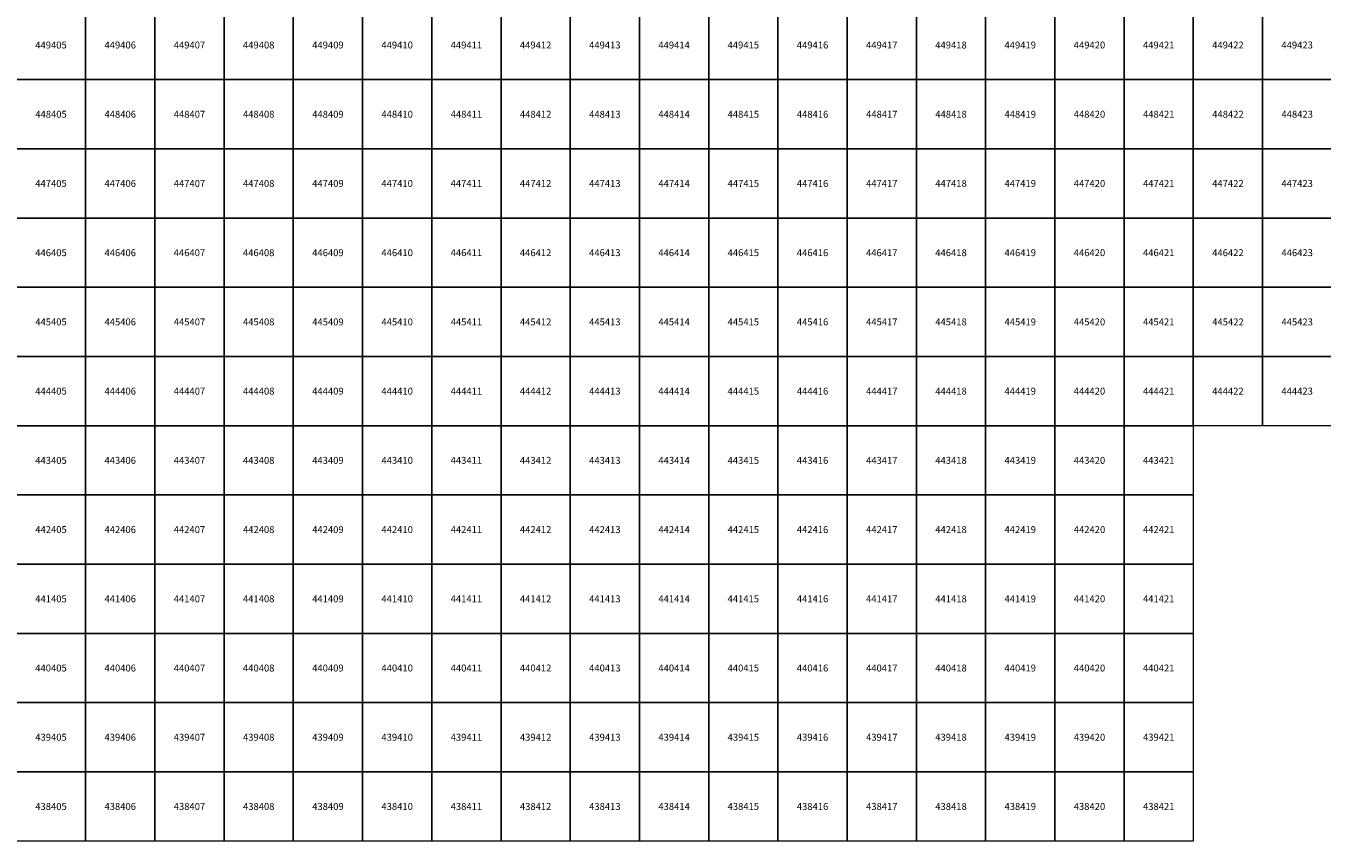
# Model space of a CAD drawing. Units: millimetres. Extents: x 364000 to 742000, y 6374000 to 6641000.
# Drawn here: x 405138 to 423860, y 6438000 to 6449776 of the extents above; entities that cross this region are included whole.
import ezdxf

# ---------------------------------------------------------------- set-up
doc = ezdxf.new("R2010")
doc.units = ezdxf.units.MM
doc.layers.add('Abijooned', color=1, linetype='Continuous', lineweight=0)
doc.styles.add('Styledgn000', font='dgn000.shx')

msp = doc.modelspace()

# ---------------------------------------------------------------- linework, layer by layer
at = {"layer": 'Abijooned', "linetype": 'Continuous', "lineweight": 0, "flags": 128}
for points in [[(405000, 6449000), (405000, 6450000), (406000, 6450000), (406000, 6449000), (405000, 6449000)], [(406000, 6449000), (406000, 6450000), (407000, 6450000), (407000, 6449000), (406000, 6449000)], [(407000, 6449000), (407000, 6450000), (408000, 6450000), (408000, 6449000), (407000, 6449000)], [(408000, 6449000), (408000, 6450000), (409000, 6450000), (409000, 6449000), (408000, 6449000)], [(409000, 6449000), (409000, 6450000), (410000, 6450000), (410000, 6449000), (409000, 6449000)], [(410000, 6449000), (410000, 6450000), (411000, 6450000), (411000, 6449000), (410000, 6449000)], [(411000, 6449000), (411000, 6450000), (412000, 6450000), (412000, 6449000), (411000, 6449000)], [(412000, 6449000), (412000, 6450000), (413000, 6450000), (413000, 6449000), (412000, 6449000)], [(413000, 6449000), (413000, 6450000), (414000, 6450000), (414000, 6449000), (413000, 6449000)], [(414000, 6449000), (414000, 6450000), (415000, 6450000), (415000, 6449000), (414000, 6449000)], [(415000, 6449000), (415000, 6450000), (416000, 6450000), (416000, 6449000), (415000, 6449000)], [(416000, 6449000), (416000, 6450000), (417000, 6450000), (417000, 6449000), (416000, 6449000)], [(417000, 6449000), (417000, 6450000), (418000, 6450000), (418000, 6449000), (417000, 6449000)], [(418000, 6449000), (418000, 6450000), (419000, 6450000), (419000, 6449000), (418000, 6449000)], [(419000, 6449000), (419000, 6450000), (420000, 6450000), (420000, 6449000), (419000, 6449000)], [(420000, 6449000), (420000, 6450000), (421000, 6450000), (421000, 6449000), (420000, 6449000)], [(421000, 6449000), (421000, 6450000), (422000, 6450000), (422000, 6449000), (421000, 6449000)], [(422000, 6449000), (422000, 6450000), (423000, 6450000), (423000, 6449000), (422000, 6449000)], [(423000, 6449000), (423000, 6450000), (424000, 6450000), (424000, 6449000), (423000, 6449000)], [(405000, 6448000), (405000, 6449000), (406000, 6449000), (406000, 6448000), (405000, 6448000)], [(406000, 6448000), (406000, 6449000), (407000, 6449000), (407000, 6448000), (406000, 6448000)], [(407000, 6448000), (407000, 6449000), (408000, 6449000), (408000, 6448000), (407000, 6448000)], [(408000, 6448000), (408000, 6449000), (409000, 6449000), (409000, 6448000), (408000, 6448000)], [(409000, 6448000), (409000, 6449000), (410000, 6449000), (410000, 6448000), (409000, 6448000)], [(410000, 6448000), (410000, 6449000), (411000, 6449000), (411000, 6448000), (410000, 6448000)], [(411000, 6448000), (411000, 6449000), (412000, 6449000), (412000, 6448000), (411000, 6448000)], [(412000, 6448000), (412000, 6449000), (413000, 6449000), (413000, 6448000), (412000, 6448000)], [(413000, 6448000), (413000, 6449000), (414000, 6449000), (414000, 6448000), (413000, 6448000)], [(414000, 6448000), (414000, 6449000), (415000, 6449000), (415000, 6448000), (414000, 6448000)], [(415000, 6448000), (415000, 6449000), (416000, 6449000), (416000, 6448000), (415000, 6448000)], [(416000, 6448000), (416000, 6449000), (417000, 6449000), (417000, 6448000), (416000, 6448000)], [(417000, 6448000), (417000, 6449000), (418000, 6449000), (418000, 6448000), (417000, 6448000)], [(418000, 6448000), (418000, 6449000), (419000, 6449000), (419000, 6448000), (418000, 6448000)], [(419000, 6448000), (419000, 6449000), (420000, 6449000), (420000, 6448000), (419000, 6448000)], [(420000, 6448000), (420000, 6449000), (421000, 6449000), (421000, 6448000), (420000, 6448000)], [(421000, 6448000), (421000, 6449000), (422000, 6449000), (422000, 6448000), (421000, 6448000)], [(422000, 6448000), (422000, 6449000), (423000, 6449000), (423000, 6448000), (422000, 6448000)], [(423000, 6448000), (423000, 6449000), (424000, 6449000), (424000, 6448000), (423000, 6448000)], [(405000, 6447000), (405000, 6448000), (406000, 6448000), (406000, 6447000), (405000, 6447000)], [(406000, 6447000), (406000, 6448000), (407000, 6448000), (407000, 6447000), (406000, 6447000)], [(407000, 6447000), (407000, 6448000), (408000, 6448000), (408000, 6447000), (407000, 6447000)], [(408000, 6447000), (408000, 6448000), (409000, 6448000), (409000, 6447000), (408000, 6447000)], [(409000, 6447000), (409000, 6448000), (410000, 6448000), (410000, 6447000), (409000, 6447000)], [(410000, 6447000), (410000, 6448000), (411000, 6448000), (411000, 6447000), (410000, 6447000)], [(411000, 6447000), (411000, 6448000), (412000, 6448000), (412000, 6447000), (411000, 6447000)], [(412000, 6447000), (412000, 6448000), (413000, 6448000), (413000, 6447000), (412000, 6447000)], [(413000, 6447000), (413000, 6448000), (414000, 6448000), (414000, 6447000), (413000, 6447000)], [(414000, 6447000), (414000, 6448000), (415000, 6448000), (415000, 6447000), (414000, 6447000)], [(415000, 6447000), (415000, 6448000), (416000, 6448000), (416000, 6447000), (415000, 6447000)], [(416000, 6447000), (416000, 6448000), (417000, 6448000), (417000, 6447000), (416000, 6447000)], [(417000, 6447000), (417000, 6448000), (418000, 6448000), (418000, 6447000), (417000, 6447000)], [(418000, 6447000), (418000, 6448000), (419000, 6448000), (419000, 6447000), (418000, 6447000)], [(419000, 6447000), (419000, 6448000), (420000, 6448000), (420000, 6447000), (419000, 6447000)], [(420000, 6447000), (420000, 6448000), (421000, 6448000), (421000, 6447000), (420000, 6447000)], [(421000, 6447000), (421000, 6448000), (422000, 6448000), (422000, 6447000), (421000, 6447000)], [(422000, 6447000), (422000, 6448000), (423000, 6448000), (423000, 6447000), (422000, 6447000)], [(423000, 6447000), (423000, 6448000), (424000, 6448000), (424000, 6447000), (423000, 6447000)], [(405000, 6446000), (405000, 6447000), (406000, 6447000), (406000, 6446000), (405000, 6446000)], [(406000, 6446000), (406000, 6447000), (407000, 6447000), (407000, 6446000), (406000, 6446000)], [(407000, 6446000), (407000, 6447000), (408000, 6447000), (408000, 6446000), (407000, 6446000)], [(408000, 6446000), (408000, 6447000), (409000, 6447000), (409000, 6446000), (408000, 6446000)], [(409000, 6446000), (409000, 6447000), (410000, 6447000), (410000, 6446000), (409000, 6446000)], [(410000, 6446000), (410000, 6447000), (411000, 6447000), (411000, 6446000), (410000, 6446000)], [(411000, 6446000), (411000, 6447000), (412000, 6447000), (412000, 6446000), (411000, 6446000)], [(412000, 6446000), (412000, 6447000), (413000, 6447000), (413000, 6446000), (412000, 6446000)], [(413000, 6446000), (413000, 6447000), (414000, 6447000), (414000, 6446000), (413000, 6446000)], [(414000, 6446000), (414000, 6447000), (415000, 6447000), (415000, 6446000), (414000, 6446000)], [(415000, 6446000), (415000, 6447000), (416000, 6447000), (416000, 6446000), (415000, 6446000)], [(416000, 6446000), (416000, 6447000), (417000, 6447000), (417000, 6446000), (416000, 6446000)], [(417000, 6446000), (417000, 6447000), (418000, 6447000), (418000, 6446000), (417000, 6446000)], [(418000, 6446000), (418000, 6447000), (419000, 6447000), (419000, 6446000), (418000, 6446000)], [(419000, 6446000), (419000, 6447000), (420000, 6447000), (420000, 6446000), (419000, 6446000)], [(420000, 6446000), (420000, 6447000), (421000, 6447000), (421000, 6446000), (420000, 6446000)], [(421000, 6446000), (421000, 6447000), (422000, 6447000), (422000, 6446000), (421000, 6446000)], [(422000, 6446000), (422000, 6447000), (423000, 6447000), (423000, 6446000), (422000, 6446000)], [(423000, 6446000), (423000, 6447000), (424000, 6447000), (424000, 6446000), (423000, 6446000)], [(405000, 6445000), (405000, 6446000), (406000, 6446000), (406000, 6445000), (405000, 6445000)], [(406000, 6445000), (406000, 6446000), (407000, 6446000), (407000, 6445000), (406000, 6445000)], [(407000, 6445000), (407000, 6446000), (408000, 6446000), (408000, 6445000), (407000, 6445000)], [(408000, 6445000), (408000, 6446000), (409000, 6446000), (409000, 6445000), (408000, 6445000)], [(409000, 6445000), (409000, 6446000), (410000, 6446000), (410000, 6445000), (409000, 6445000)], [(410000, 6445000), (410000, 6446000), (411000, 6446000), (411000, 6445000), (410000, 6445000)], [(411000, 6445000), (411000, 6446000), (412000, 6446000), (412000, 6445000), (411000, 6445000)], [(412000, 6445000), (412000, 6446000), (413000, 6446000), (413000, 6445000), (412000, 6445000)], [(413000, 6445000), (413000, 6446000), (414000, 6446000), (414000, 6445000), (413000, 6445000)], [(414000, 6445000), (414000, 6446000), (415000, 6446000), (415000, 6445000), (414000, 6445000)], [(415000, 6445000), (415000, 6446000), (416000, 6446000), (416000, 6445000), (415000, 6445000)], [(416000, 6445000), (416000, 6446000), (417000, 6446000), (417000, 6445000), (416000, 6445000)], [(417000, 6445000), (417000, 6446000), (418000, 6446000), (418000, 6445000), (417000, 6445000)], [(418000, 6445000), (418000, 6446000), (419000, 6446000), (419000, 6445000), (418000, 6445000)], [(419000, 6445000), (419000, 6446000), (420000, 6446000), (420000, 6445000), (419000, 6445000)], [(420000, 6445000), (420000, 6446000), (421000, 6446000), (421000, 6445000), (420000, 6445000)], [(421000, 6445000), (421000, 6446000), (422000, 6446000), (422000, 6445000), (421000, 6445000)], [(422000, 6445000), (422000, 6446000), (423000, 6446000), (423000, 6445000), (422000, 6445000)], [(423000, 6445000), (423000, 6446000), (424000, 6446000), (424000, 6445000), (423000, 6445000)], [(405000, 6444000), (405000, 6445000), (406000, 6445000), (406000, 6444000), (405000, 6444000)], [(406000, 6444000), (406000, 6445000), (407000, 6445000), (407000, 6444000), (406000, 6444000)], [(407000, 6444000), (407000, 6445000), (408000, 6445000), (408000, 6444000), (407000, 6444000)], [(408000, 6444000), (408000, 6445000), (409000, 6445000), (409000, 6444000), (408000, 6444000)], [(409000, 6444000), (409000, 6445000), (410000, 6445000), (410000, 6444000), (409000, 6444000)], [(410000, 6444000), (410000, 6445000), (411000, 6445000), (411000, 6444000), (410000, 6444000)], [(411000, 6444000), (411000, 6445000), (412000, 6445000), (412000, 6444000), (411000, 6444000)], [(412000, 6444000), (412000, 6445000), (413000, 6445000), (413000, 6444000), (412000, 6444000)], [(413000, 6444000), (413000, 6445000), (414000, 6445000), (414000, 6444000), (413000, 6444000)], [(414000, 6444000), (414000, 6445000), (415000, 6445000), (415000, 6444000), (414000, 6444000)], [(415000, 6444000), (415000, 6445000), (416000, 6445000), (416000, 6444000), (415000, 6444000)], [(416000, 6444000), (416000, 6445000), (417000, 6445000), (417000, 6444000), (416000, 6444000)], [(417000, 6444000), (417000, 6445000), (418000, 6445000), (418000, 6444000), (417000, 6444000)], [(418000, 6444000), (418000, 6445000), (419000, 6445000), (419000, 6444000), (418000, 6444000)], [(419000, 6444000), (419000, 6445000), (420000, 6445000), (420000, 6444000), (419000, 6444000)], [(420000, 6444000), (420000, 6445000), (421000, 6445000), (421000, 6444000), (420000, 6444000)], [(421000, 6444000), (421000, 6445000), (422000, 6445000), (422000, 6444000), (421000, 6444000)], [(422000, 6444000), (422000, 6445000), (423000, 6445000), (423000, 6444000), (422000, 6444000)], [(423000, 6444000), (423000, 6445000), (424000, 6445000), (424000, 6444000), (423000, 6444000)], [(405000, 6443000), (405000, 6444000), (406000, 6444000), (406000, 6443000), (405000, 6443000)], [(406000, 6443000), (406000, 6444000), (407000, 6444000), (407000, 6443000), (406000, 6443000)], [(407000, 6443000), (407000, 6444000), (408000, 6444000), (408000, 6443000), (407000, 6443000)], [(408000, 6443000), (408000, 6444000), (409000, 6444000), (409000, 6443000), (408000, 6443000)], [(409000, 6443000), (409000, 6444000), (410000, 6444000), (410000, 6443000), (409000, 6443000)], [(410000, 6443000), (410000, 6444000), (411000, 6444000), (411000, 6443000), (410000, 6443000)], [(411000, 6443000), (411000, 6444000), (412000, 6444000), (412000, 6443000), (411000, 6443000)], [(412000, 6443000), (412000, 6444000), (413000, 6444000), (413000, 6443000), (412000, 6443000)], [(413000, 6443000), (413000, 6444000), (414000, 6444000), (414000, 6443000), (413000, 6443000)], [(414000, 6443000), (414000, 6444000), (415000, 6444000), (415000, 6443000), (414000, 6443000)], [(415000, 6443000), (415000, 6444000), (416000, 6444000), (416000, 6443000), (415000, 6443000)], [(416000, 6443000), (416000, 6444000), (417000, 6444000), (417000, 6443000), (416000, 6443000)], [(417000, 6443000), (417000, 6444000), (418000, 6444000), (418000, 6443000), (417000, 6443000)], [(418000, 6443000), (418000, 6444000), (419000, 6444000), (419000, 6443000), (418000, 6443000)], [(419000, 6443000), (419000, 6444000), (420000, 6444000), (420000, 6443000), (419000, 6443000)], [(420000, 6443000), (420000, 6444000), (421000, 6444000), (421000, 6443000), (420000, 6443000)], [(421000, 6443000), (421000, 6444000), (422000, 6444000), (422000, 6443000), (421000, 6443000)], [(405000, 6442000), (405000, 6443000), (406000, 6443000), (406000, 6442000), (405000, 6442000)], [(406000, 6442000), (406000, 6443000), (407000, 6443000), (407000, 6442000), (406000, 6442000)], [(407000, 6442000), (407000, 6443000), (408000, 6443000), (408000, 6442000), (407000, 6442000)], [(408000, 6442000), (408000, 6443000), (409000, 6443000), (409000, 6442000), (408000, 6442000)], [(409000, 6442000), (409000, 6443000), (410000, 6443000), (410000, 6442000), (409000, 6442000)], [(410000, 6442000), (410000, 6443000), (411000, 6443000), (411000, 6442000), (410000, 6442000)], [(411000, 6442000), (411000, 6443000), (412000, 6443000), (412000, 6442000), (411000, 6442000)], [(412000, 6442000), (412000, 6443000), (413000, 6443000), (413000, 6442000), (412000, 6442000)], [(413000, 6442000), (413000, 6443000), (414000, 6443000), (414000, 6442000), (413000, 6442000)], [(414000, 6442000), (414000, 6443000), (415000, 6443000), (415000, 6442000), (414000, 6442000)], [(415000, 6442000), (415000, 6443000), (416000, 6443000), (416000, 6442000), (415000, 6442000)], [(416000, 6442000), (416000, 6443000), (417000, 6443000), (417000, 6442000), (416000, 6442000)], [(417000, 6442000), (417000, 6443000), (418000, 6443000), (418000, 6442000), (417000, 6442000)], [(418000, 6442000), (418000, 6443000), (419000, 6443000), (419000, 6442000), (418000, 6442000)], [(419000, 6442000), (419000, 6443000), (420000, 6443000), (420000, 6442000), (419000, 6442000)], [(420000, 6442000), (420000, 6443000), (421000, 6443000), (421000, 6442000), (420000, 6442000)], [(421000, 6442000), (421000, 6443000), (422000, 6443000), (422000, 6442000), (421000, 6442000)], [(405000, 6441000), (405000, 6442000), (406000, 6442000), (406000, 6441000), (405000, 6441000)], [(406000, 6441000), (406000, 6442000), (407000, 6442000), (407000, 6441000), (406000, 6441000)], [(407000, 6441000), (407000, 6442000), (408000, 6442000), (408000, 6441000), (407000, 6441000)], [(408000, 6441000), (408000, 6442000), (409000, 6442000), (409000, 6441000), (408000, 6441000)], [(409000, 6441000), (409000, 6442000), (410000, 6442000), (410000, 6441000), (409000, 6441000)], [(410000, 6441000), (410000, 6442000), (411000, 6442000), (411000, 6441000), (410000, 6441000)], [(411000, 6441000), (411000, 6442000), (412000, 6442000), (412000, 6441000), (411000, 6441000)], [(412000, 6441000), (412000, 6442000), (413000, 6442000), (413000, 6441000), (412000, 6441000)], [(413000, 6441000), (413000, 6442000), (414000, 6442000), (414000, 6441000), (413000, 6441000)], [(414000, 6441000), (414000, 6442000), (415000, 6442000), (415000, 6441000), (414000, 6441000)], [(415000, 6441000), (415000, 6442000), (416000, 6442000), (416000, 6441000), (415000, 6441000)], [(416000, 6441000), (416000, 6442000), (417000, 6442000), (417000, 6441000), (416000, 6441000)], [(417000, 6441000), (417000, 6442000), (418000, 6442000), (418000, 6441000), (417000, 6441000)], [(418000, 6441000), (418000, 6442000), (419000, 6442000), (419000, 6441000), (418000, 6441000)], [(419000, 6441000), (419000, 6442000), (420000, 6442000), (420000, 6441000), (419000, 6441000)], [(420000, 6441000), (420000, 6442000), (421000, 6442000), (421000, 6441000), (420000, 6441000)], [(421000, 6441000), (421000, 6442000), (422000, 6442000), (422000, 6441000), (421000, 6441000)], [(405000, 6440000), (405000, 6441000), (406000, 6441000), (406000, 6440000), (405000, 6440000)], [(406000, 6440000), (406000, 6441000), (407000, 6441000), (407000, 6440000), (406000, 6440000)], [(407000, 6440000), (407000, 6441000), (408000, 6441000), (408000, 6440000), (407000, 6440000)], [(408000, 6440000), (408000, 6441000), (409000, 6441000), (409000, 6440000), (408000, 6440000)], [(409000, 6440000), (409000, 6441000), (410000, 6441000), (410000, 6440000), (409000, 6440000)], [(410000, 6440000), (410000, 6441000), (411000, 6441000), (411000, 6440000), (410000, 6440000)], [(411000, 6440000), (411000, 6441000), (412000, 6441000), (412000, 6440000), (411000, 6440000)], [(412000, 6440000), (412000, 6441000), (413000, 6441000), (413000, 6440000), (412000, 6440000)], [(413000, 6440000), (413000, 6441000), (414000, 6441000), (414000, 6440000), (413000, 6440000)], [(414000, 6440000), (414000, 6441000), (415000, 6441000), (415000, 6440000), (414000, 6440000)], [(415000, 6440000), (415000, 6441000), (416000, 6441000), (416000, 6440000), (415000, 6440000)], [(416000, 6440000), (416000, 6441000), (417000, 6441000), (417000, 6440000), (416000, 6440000)], [(417000, 6440000), (417000, 6441000), (418000, 6441000), (418000, 6440000), (417000, 6440000)], [(418000, 6440000), (418000, 6441000), (419000, 6441000), (419000, 6440000), (418000, 6440000)], [(419000, 6440000), (419000, 6441000), (420000, 6441000), (420000, 6440000), (419000, 6440000)], [(420000, 6440000), (420000, 6441000), (421000, 6441000), (421000, 6440000), (420000, 6440000)], [(421000, 6440000), (421000, 6441000), (422000, 6441000), (422000, 6440000), (421000, 6440000)], [(405000, 6439000), (405000, 6440000), (406000, 6440000), (406000, 6439000), (405000, 6439000)], [(406000, 6439000), (406000, 6440000), (407000, 6440000), (407000, 6439000), (406000, 6439000)], [(407000, 6439000), (407000, 6440000), (408000, 6440000), (408000, 6439000), (407000, 6439000)], [(408000, 6439000), (408000, 6440000), (409000, 6440000), (409000, 6439000), (408000, 6439000)], [(409000, 6439000), (409000, 6440000), (410000, 6440000), (410000, 6439000), (409000, 6439000)], [(410000, 6439000), (410000, 6440000), (411000, 6440000), (411000, 6439000), (410000, 6439000)], [(411000, 6439000), (411000, 6440000), (412000, 6440000), (412000, 6439000), (411000, 6439000)], [(412000, 6439000), (412000, 6440000), (413000, 6440000), (413000, 6439000), (412000, 6439000)], [(413000, 6439000), (413000, 6440000), (414000, 6440000), (414000, 6439000), (413000, 6439000)], [(414000, 6439000), (414000, 6440000), (415000, 6440000), (415000, 6439000), (414000, 6439000)], [(415000, 6439000), (415000, 6440000), (416000, 6440000), (416000, 6439000), (415000, 6439000)], [(416000, 6439000), (416000, 6440000), (417000, 6440000), (417000, 6439000), (416000, 6439000)], [(417000, 6439000), (417000, 6440000), (418000, 6440000), (418000, 6439000), (417000, 6439000)], [(418000, 6439000), (418000, 6440000), (419000, 6440000), (419000, 6439000), (418000, 6439000)], [(419000, 6439000), (419000, 6440000), (420000, 6440000), (420000, 6439000), (419000, 6439000)], [(420000, 6439000), (420000, 6440000), (421000, 6440000), (421000, 6439000), (420000, 6439000)], [(421000, 6439000), (421000, 6440000), (422000, 6440000), (422000, 6439000), (421000, 6439000)], [(405000, 6438000), (405000, 6439000), (406000, 6439000), (406000, 6438000), (405000, 6438000)], [(406000, 6438000), (406000, 6439000), (407000, 6439000), (407000, 6438000), (406000, 6438000)], [(407000, 6438000), (407000, 6439000), (408000, 6439000), (408000, 6438000), (407000, 6438000)], [(408000, 6438000), (408000, 6439000), (409000, 6439000), (409000, 6438000), (408000, 6438000)], [(409000, 6438000), (409000, 6439000), (410000, 6439000), (410000, 6438000), (409000, 6438000)], [(410000, 6438000), (410000, 6439000), (411000, 6439000), (411000, 6438000), (410000, 6438000)], [(411000, 6438000), (411000, 6439000), (412000, 6439000), (412000, 6438000), (411000, 6438000)], [(412000, 6438000), (412000, 6439000), (413000, 6439000), (413000, 6438000), (412000, 6438000)], [(413000, 6438000), (413000, 6439000), (414000, 6439000), (414000, 6438000), (413000, 6438000)], [(414000, 6438000), (414000, 6439000), (415000, 6439000), (415000, 6438000), (414000, 6438000)], [(415000, 6438000), (415000, 6439000), (416000, 6439000), (416000, 6438000), (415000, 6438000)], [(416000, 6438000), (416000, 6439000), (417000, 6439000), (417000, 6438000), (416000, 6438000)], [(417000, 6438000), (417000, 6439000), (418000, 6439000), (418000, 6438000), (417000, 6438000)], [(418000, 6438000), (418000, 6439000), (419000, 6439000), (419000, 6438000), (418000, 6438000)], [(419000, 6438000), (419000, 6439000), (420000, 6439000), (420000, 6438000), (419000, 6438000)], [(420000, 6438000), (420000, 6439000), (421000, 6439000), (421000, 6438000), (420000, 6438000)], [(421000, 6438000), (421000, 6439000), (422000, 6439000), (422000, 6438000), (421000, 6438000)]]:
    msp.add_lwpolyline(points, dxfattribs=at)

# ---------------------------------------------------------------- texts
at = {"layer": 'Abijooned', "linetype": 'Continuous', "lineweight": 0, "char_height": 100, "attachment_point": 5, "line_spacing_factor": 0.8, "style": 'Styledgn000'}
for s, insert in [('{\\C2;449405}', (405500, 6449500)), ('{\\C2;449407}', (407500, 6449500)), ('{\\C2;449408}', (408500, 6449500)), ('{\\C2;449409}', (409500, 6449500)), ('{\\C2;449411}', (411500, 6449500)), ('{\\C2;449413}', (413500, 6449500)), ('{\\C2;449418}', (418500, 6449500)), ('{\\C2;449421}', (421500, 6449500)), ('{\\C2;449423}', (423500, 6449500)), ('{\\C2;448405}', (405500, 6448500)), ('{\\C2;448409}', (409500, 6448500)), ('{\\C2;448410}', (410500, 6448500)), ('{\\C2;448411}', (411500, 6448500)), ('{\\C2;448412}', (412500, 6448500)), ('{\\C2;448413}', (413500, 6448500)), ('{\\C2;448414}', (414500, 6448500)), ('{\\C2;448415}', (415500, 6448500)), ('{\\C2;448416}', (416500, 6448500)), ('{\\C2;448417}', (417500, 6448500)), ('{\\C2;448418}', (418500, 6448500)), ('{\\C2;448420}', (420500, 6448500)), ('{\\C2;448422}', (422500, 6448500)), ('{\\C2;448423}', (423500, 6448500)), ('{\\C2;447405}', (405500, 6447500)), ('{\\C2;447406}', (406500, 6447500)), ('{\\C2;447407}', (407500, 6447500)), ('{\\C2;447408}', (408500, 6447500)), ('{\\C2;447409}', (409500, 6447500)), ('{\\C2;447411}', (411500, 6447500)), ('{\\C2;447412}', (412500, 6447500)), ('{\\C2;447414}', (414500, 6447500)), ('{\\C2;447417}', (417500, 6447500)), ('{\\C2;447418}', (418500, 6447500)), ('{\\C2;447419}', (419500, 6447500)), ('{\\C2;447420}', (420500, 6447500)), ('{\\C2;447421}', (421500, 6447500)), ('{\\C2;447423}', (423500, 6447500)), ('{\\C2;446407}', (407500, 6446500)), ('{\\C2;446408}', (408500, 6446500)), ('{\\C2;446409}', (409500, 6446500)), ('{\\C2;446410}', (410500, 6446500)), ('{\\C2;446417}', (417500, 6446500)), ('{\\C2;446419}', (419500, 6446500)), ('{\\C2;446420}', (420500, 6446500)), ('{\\C2;446421}', (421500, 6446500)), ('{\\C2;446422}', (422500, 6446500)), ('{\\C2;446423}', (423500, 6446500)), ('{\\C2;445405}', (405500, 6445500)), ('{\\C2;445407}', (407500, 6445500)), ('{\\C2;445408}', (408500, 6445500)), ('{\\C2;445409}', (409500, 6445500)), ('{\\C2;445416}', (416500, 6445500)), ('{\\C2;445422}', (422500, 6445500)), ('{\\C2;445423}', (423500, 6445500)), ('{\\C2;444406}', (406500, 6444500)), ('{\\C2;444407}', (407500, 6444500)), ('{\\C2;444410}', (410500, 6444500)), ('{\\C2;444411}', (411500, 6444500)), ('{\\C2;444412}', (412500, 6444500)), ('{\\C2;444413}', (413500, 6444500)), ('{\\C2;444414}', (414500, 6444500)), ('{\\C2;444415}', (415500, 6444500)), ('{\\C2;444416}', (416500, 6444500)), ('{\\C2;444420}', (420500, 6444500)), ('{\\C2;444421}', (421500, 6444500)), ('{\\C2;444422}', (422500, 6444500)), ('{\\C2;444423}', (423500, 6444500)), ('{\\C2;443406}', (406500, 6443500)), ('{\\C2;443408}', (408500, 6443500)), ('{\\C2;443409}', (409500, 6443500)), ('{\\C2;443410}', (410500, 6443500)), ('{\\C2;443412}', (412500, 6443500)), ('{\\C2;443413}', (413500, 6443500)), ('{\\C2;443414}', (414500, 6443500)), ('{\\C2;443415}', (415500, 6443500)), ('{\\C2;443416}', (416500, 6443500)), ('{\\C2;443417}', (417500, 6443500)), ('{\\C2;443418}', (418500, 6443500)), ('{\\C2;443419}', (419500, 6443500)), ('{\\C2;443420}', (420500, 6443500)), ('{\\C2;443421}', (421500, 6443500)), ('{\\C2;442407}', (407500, 6442500)), ('{\\C2;442410}', (410500, 6442500)), ('{\\C2;442411}', (411500, 6442500)), ('{\\C2;442412}', (412500, 6442500)), ('{\\C2;442414}', (414500, 6442500)), ('{\\C2;442416}', (416500, 6442500)), ('{\\C2;442419}', (419500, 6442500)), ('{\\C2;442421}', (421500, 6442500)), ('{\\C2;441405}', (405500, 6441500)), ('{\\C2;441407}', (407500, 6441500)), ('{\\C2;441409}', (409500, 6441500)), ('{\\C2;441410}', (410500, 6441500)), ('{\\C2;441412}', (412500, 6441500)), ('{\\C2;441416}', (416500, 6441500)), ('{\\C2;441417}', (417500, 6441500)), ('{\\C2;441419}', (419500, 6441500)), ('{\\C2;441420}', (420500, 6441500)), ('{\\C2;440405}', (405500, 6440500)), ('{\\C2;440406}', (406500, 6440500)), ('{\\C2;440408}', (408500, 6440500)), ('{\\C2;440410}', (410500, 6440500)), ('{\\C2;440411}', (411500, 6440500)), ('{\\C2;440412}', (412500, 6440500)), ('{\\C2;440413}', (413500, 6440500)), ('{\\C2;440414}', (414500, 6440500)), ('{\\C2;440415}', (415500, 6440500)), ('{\\C2;440416}', (416500, 6440500)), ('{\\C2;440418}', (418500, 6440500)), ('{\\C2;440419}', (419500, 6440500)), ('{\\C2;440421}', (421500, 6440500)), ('{\\C2;439407}', (407500, 6439500)), ('{\\C2;439408}', (408500, 6439500)), ('{\\C2;439412}', (412500, 6439500)), ('{\\C2;439414}', (414500, 6439500)), ('{\\C2;439416}', (416500, 6439500)), ('{\\C2;439419}', (419500, 6439500)), ('{\\C2;438405}', (405500, 6438500)), ('{\\C2;438406}', (406500, 6438500)), ('{\\C2;438408}', (408500, 6438500)), ('{\\C2;438410}', (410500, 6438500)), ('{\\C2;438411}', (411500, 6438500)), ('{\\C2;438413}', (413500, 6438500)), ('{\\C2;438415}', (415500, 6438500)), ('{\\C2;438416}', (416500, 6438500)), ('{\\C2;438417}', (417500, 6438500)), ('{\\C2;438419}', (419500, 6438500)), ('{\\C2;438420}', (420500, 6438500)), ('{\\C2;438421}', (421500, 6438500))]:
    msp.add_mtext(s, dxfattribs=dict(at, insert=insert))
at = {"layer": 'Abijooned', "linetype": 'Continuous', "lineweight": 0, "char_height": 100, "attachment_point": 5, "rotation": 360, "line_spacing_factor": 0.8, "style": 'Styledgn000'}
for s, insert in [('{\\C2;449406}', (406500, 6449500)), ('{\\C2;449410}', (410500, 6449500)), ('{\\C2;449412}', (412500, 6449500)), ('{\\C2;449414}', (414500, 6449500)), ('{\\C2;449415}', (415500, 6449500)), ('{\\C2;449416}', (416500, 6449500)), ('{\\C2;449417}', (417500, 6449500)), ('{\\C2;449419}', (419500, 6449500)), ('{\\C2;449420}', (420500, 6449500)), ('{\\C2;449422}', (422500, 6449500)), ('{\\C2;448406}', (406500, 6448500)), ('{\\C2;448407}', (407500, 6448500)), ('{\\C2;448408}', (408500, 6448500)), ('{\\C2;448419}', (419500, 6448500)), ('{\\C2;448421}', (421500, 6448500)), ('{\\C2;447410}', (410500, 6447500)), ('{\\C2;447413}', (413500, 6447500)), ('{\\C2;447415}', (415500, 6447500)), ('{\\C2;447416}', (416500, 6447500)), ('{\\C2;447422}', (422500, 6447500)), ('{\\C2;446405}', (405500, 6446500)), ('{\\C2;446406}', (406500, 6446500)), ('{\\C2;446411}', (411500, 6446500)), ('{\\C2;446412}', (412500, 6446500)), ('{\\C2;446413}', (413500, 6446500)), ('{\\C2;446414}', (414500, 6446500)), ('{\\C2;446415}', (415500, 6446500)), ('{\\C2;446416}', (416500, 6446500)), ('{\\C2;446418}', (418500, 6446500)), ('{\\C2;445406}', (406500, 6445500)), ('{\\C2;445410}', (410500, 6445500)), ('{\\C2;445411}', (411500, 6445500)), ('{\\C2;445412}', (412500, 6445500)), ('{\\C2;445413}', (413500, 6445500)), ('{\\C2;445414}', (414500, 6445500)), ('{\\C2;445415}', (415500, 6445500)), ('{\\C2;445417}', (417500, 6445500)), ('{\\C2;445418}', (418500, 6445500)), ('{\\C2;445419}', (419500, 6445500)), ('{\\C2;445420}', (420500, 6445500)), ('{\\C2;445421}', (421500, 6445500)), ('{\\C2;444405}', (405500, 6444500)), ('{\\C2;444408}', (408500, 6444500)), ('{\\C2;444409}', (409500, 6444500)), ('{\\C2;444417}', (417500, 6444500)), ('{\\C2;444418}', (418500, 6444500)), ('{\\C2;444419}', (419500, 6444500)), ('{\\C2;443405}', (405500, 6443500)), ('{\\C2;443407}', (407500, 6443500)), ('{\\C2;443411}', (411500, 6443500)), ('{\\C2;442405}', (405500, 6442500)), ('{\\C2;442406}', (406500, 6442500)), ('{\\C2;442408}', (408500, 6442500)), ('{\\C2;442409}', (409500, 6442500)), ('{\\C2;442413}', (413500, 6442500)), ('{\\C2;442415}', (415500, 6442500)), ('{\\C2;442417}', (417500, 6442500)), ('{\\C2;442418}', (418500, 6442500)), ('{\\C2;442420}', (420500, 6442500)), ('{\\C2;441406}', (406500, 6441500)), ('{\\C2;441408}', (408500, 6441500)), ('{\\C2;441411}', (411500, 6441500)), ('{\\C2;441413}', (413500, 6441500)), ('{\\C2;441414}', (414500, 6441500)), ('{\\C2;441415}', (415500, 6441500)), ('{\\C2;441418}', (418500, 6441500)), ('{\\C2;441421}', (421500, 6441500)), ('{\\C2;440407}', (407500, 6440500)), ('{\\C2;440409}', (409500, 6440500)), ('{\\C2;440417}', (417500, 6440500)), ('{\\C2;440420}', (420500, 6440500)), ('{\\C2;439405}', (405500, 6439500)), ('{\\C2;439406}', (406500, 6439500)), ('{\\C2;439409}', (409500, 6439500)), ('{\\C2;439410}', (410500, 6439500)), ('{\\C2;439411}', (411500, 6439500)), ('{\\C2;439413}', (413500, 6439500)), ('{\\C2;439415}', (415500, 6439500)), ('{\\C2;439417}', (417500, 6439500)), ('{\\C2;439418}', (418500, 6439500)), ('{\\C2;439420}', (420500, 6439500)), ('{\\C2;439421}', (421500, 6439500)), ('{\\C2;438407}', (407500, 6438500)), ('{\\C2;438409}', (409500, 6438500)), ('{\\C2;438412}', (412500, 6438500)), ('{\\C2;438414}', (414500, 6438500)), ('{\\C2;438418}', (418500, 6438500))]:
    msp.add_mtext(s, dxfattribs=dict(at, insert=insert))

doc.saveas('drawing.dxf')
